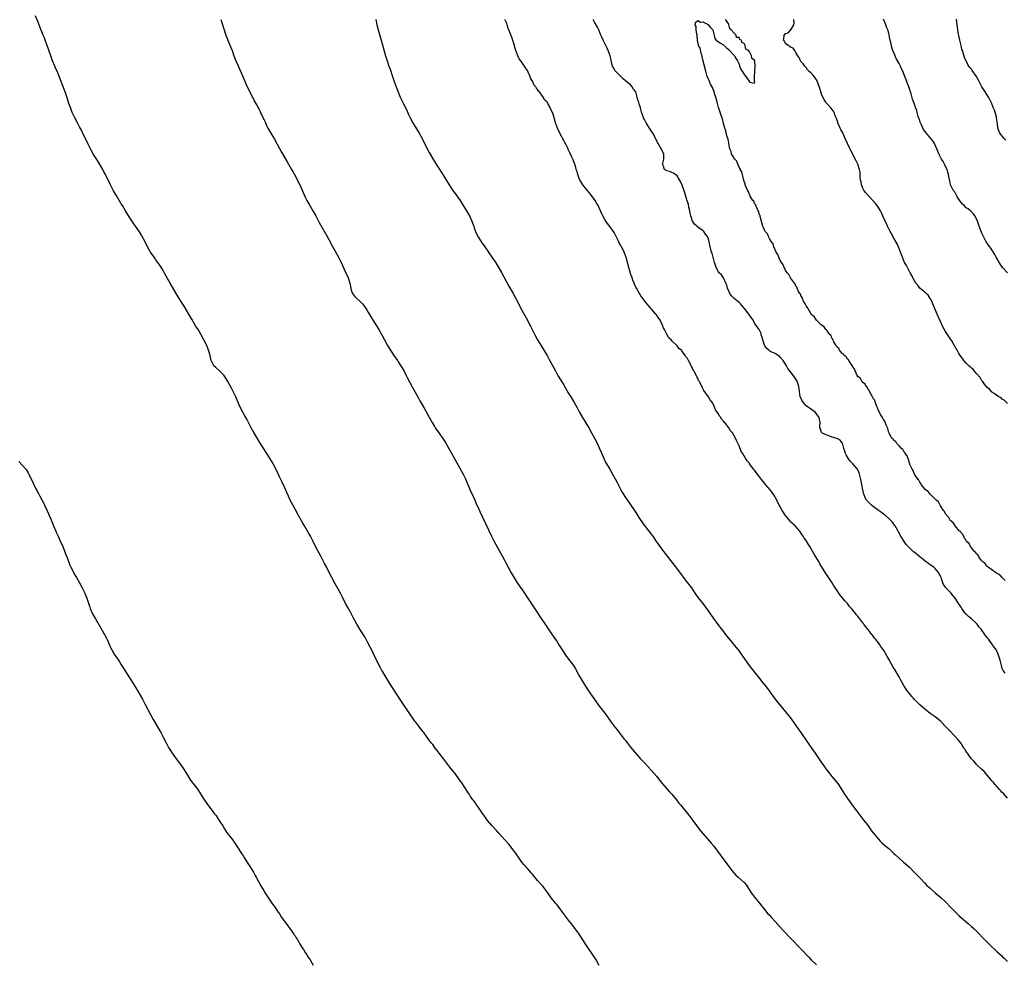
# Model space of a CAD drawing. Units: inches. Extents: x 2616000 to 2619000, y 1506000 to 1509000.
# Drawn here: x 2617422 to 2617804, y 1507306 to 1507671 of the extents above; entities that cross this region are included whole.
import ezdxf

# ---------------------------------------------------------------- set-up
doc = ezdxf.new("R2010")
doc.units = ezdxf.units.IN
doc.header["$MEASUREMENT"] = 0
doc.layers.add('LD26161506_10ft', color=103, linetype='Continuous')

msp = doc.modelspace()

# ---------------------------------------------------------------- linework, layer by layer
at = {"layer": 'LD26161506_10ft'}
for points, elevation in [([(2617646.85, 1507304.85), (2617645.6, 1507307), (2617644.59, 1507308.59), (2617642.17, 1507312.17), (2617639.03, 1507317), (2617638.17, 1507318.17), (2617637.59, 1507319), (2617637, 1507319.79), (2617636.47, 1507320.47), (2617636.07, 1507321), (2617635, 1507322.39), (2617633.05, 1507325), (2617631.3, 1507327.3), (2617630.39, 1507328.39), (2617629.87, 1507329), (2617628.29, 1507331), (2617626.92, 1507333), (2617625.38, 1507335), (2617625, 1507335.46), (2617624.26, 1507336.26), (2617623, 1507337.72), (2617621.92, 1507339), (2617621, 1507340.14), (2617620.61, 1507340.61), (2617619, 1507342.41), (2617617.76, 1507343.76), (2617616.87, 1507344.87), (2617614.42, 1507348.42), (2617614, 1507349), (2617613.57, 1507349.57), (2617611.79, 1507351.79), (2617609, 1507354.87), (2617608, 1507356), (2617607, 1507357.05), (2617605.24, 1507359), (2617603.59, 1507361), (2617603, 1507361.77), (2617602.13, 1507363), (2617601.69, 1507363.69), (2617601, 1507364.65), (2617599.22, 1507367.22), (2617599, 1507367.49), (2617598.37, 1507368.37), (2617597.89, 1507369), (2617597, 1507370.29), (2617596.54, 1507371), (2617595.96, 1507371.96), (2617593.57, 1507375.57), (2617592.75, 1507376.75), (2617591.08, 1507379.08), (2617590.2, 1507380.2), (2617589, 1507381.61), (2617587, 1507384.15), (2617584.87, 1507387), (2617584.08, 1507388.09), (2617583.36, 1507389), (2617582.34, 1507390.34), (2617581.81, 1507391), (2617581, 1507392.04), (2617580.29, 1507393), (2617578.85, 1507395), (2617578.06, 1507396.06), (2617577, 1507397.47), (2617575.81, 1507399), (2617575.46, 1507399.46), (2617571, 1507405.9), (2617570.26, 1507407), (2617566.4, 1507413), (2617563.89, 1507417), (2617563, 1507418.46), (2617562.69, 1507419), (2617562.09, 1507420.09), (2617561, 1507422.3), (2617559.71, 1507425), (2617559, 1507426.41), (2617557, 1507430.23), (2617556.58, 1507431), (2617555.99, 1507431.99), (2617555, 1507433.62), (2617554.12, 1507435), (2617552.93, 1507437), (2617551.53, 1507439.53), (2617550.44, 1507441.56), (2617549.42, 1507443.42), (2617548.59, 1507445), (2617547.41, 1507447.41), (2617546.58, 1507449), (2617544.54, 1507452.54), (2617543.26, 1507455), (2617542.29, 1507457), (2617541.19, 1507459.19), (2617540.46, 1507460.46), (2617539.08, 1507463), (2617536.99, 1507467), (2617536.01, 1507469), (2617535.01, 1507471.01), (2617534.28, 1507472.28), (2617532.64, 1507475), (2617532.05, 1507476.05), (2617531.49, 1507477), (2617530.36, 1507479), (2617529, 1507481.48), (2617527.16, 1507485), (2617526.48, 1507486.48), (2617525.87, 1507487.87), (2617525, 1507489.8), (2617523.97, 1507491.97), (2617523.46, 1507493), (2617523, 1507493.97), (2617522.06, 1507496.06), (2617521.61, 1507497), (2617521, 1507498.16), (2617520.54, 1507499), (2617519.97, 1507499.97), (2617518.09, 1507503), (2617515.55, 1507507), (2617514.58, 1507508.58), (2617513, 1507511.22), (2617512.01, 1507513), (2617510.95, 1507515), (2617510.32, 1507516.32), (2617509.92, 1507517), (2617509.61, 1507517.61), (2617508.81, 1507519), (2617507.77, 1507521), (2617507, 1507522.72), (2617506.34, 1507524.34), (2617506.04, 1507525), (2617505.06, 1507527), (2617504.37, 1507528.37), (2617503, 1507530.86), (2617502.2, 1507532.2), (2617501.66, 1507533), (2617501.37, 1507533.37), (2617499.79, 1507535), (2617498.3, 1507536.3), (2617497.6, 1507537), (2617497, 1507538.04), (2617496.54, 1507539), (2617496.09, 1507541), (2617495.7, 1507542.3), (2617495.52, 1507543), (2617495.38, 1507543.38), (2617494.79, 1507544.79), (2617493.7, 1507547), (2617492.63, 1507549), (2617491.43, 1507551), (2617490.49, 1507552.49), (2617489.03, 1507555.03), (2617487.91, 1507557), (2617487, 1507558.52), (2617486.04, 1507560.04), (2617485, 1507561.61), (2617483.68, 1507563.68), (2617482.93, 1507564.93), (2617480.6, 1507569), (2617478.61, 1507572.61), (2617477.88, 1507573.88), (2617477.12, 1507575.12), (2617476.34, 1507576.34), (2617475, 1507578.2), (2617474.39, 1507579), (2617473, 1507580.94), (2617471.9, 1507583), (2617470.92, 1507584.92), (2617469.82, 1507587), (2617469.53, 1507587.53), (2617468.79, 1507588.79), (2617467.24, 1507591), (2617466.31, 1507592.31), (2617465, 1507594.22), (2617463.32, 1507597), (2617462.13, 1507599), (2617461.72, 1507599.72), (2617459.73, 1507603), (2617459.46, 1507603.46), (2617458.7, 1507604.7), (2617458.53, 1507605), (2617457.49, 1507607), (2617455.58, 1507611), (2617455, 1507612.1), (2617454.5, 1507613), (2617453.2, 1507615.2), (2617452.43, 1507616.43), (2617451, 1507618.79), (2617450.2, 1507620.2), (2617449.78, 1507621), (2617448.77, 1507623), (2617448.19, 1507624.19), (2617447, 1507626.72), (2617446.24, 1507628.24), (2617445.56, 1507629.56), (2617444.76, 1507631), (2617443.68, 1507633), (2617442.74, 1507635), (2617441.97, 1507637), (2617441.44, 1507638.56), (2617440.74, 1507640.74), (2617439.97, 1507643), (2617439.71, 1507643.71), (2617436.81, 1507651), (2617436.28, 1507652.28), (2617435.96, 1507653), (2617435.09, 1507655.09), (2617434.57, 1507656.57), (2617433.57, 1507659.57), (2617433.05, 1507661), (2617432.28, 1507663), (2617431.91, 1507663.91), (2617431.5, 1507665), (2617430.17, 1507668.17), (2617429.6, 1507669.6), (2617428.51, 1507672.51)], 7790), ([(2617500.27, 1507671), (2617501.42, 1507667.42), (2617502.25, 1507665), (2617502.98, 1507663), (2617504.16, 1507660.16), (2617504.6, 1507659), (2617505.33, 1507657), (2617506.11, 1507655), (2617506.93, 1507653.07), (2617509, 1507648.36), (2617510.51, 1507645), (2617511.31, 1507643.31), (2617512.66, 1507640.66), (2617513, 1507640.06), (2617513.37, 1507639.37), (2617514.33, 1507637.67), (2617515, 1507636.41), (2617515.45, 1507635.45), (2617515.69, 1507635), (2617516.34, 1507633.66), (2617517, 1507632.24), (2617517.38, 1507631.38), (2617518.02, 1507630.02), (2617518.53, 1507629), (2617519.65, 1507627), (2617521, 1507624.76), (2617523, 1507621.14), (2617523.74, 1507619.74), (2617525.91, 1507615.91), (2617527, 1507614.16), (2617527.69, 1507613), (2617528.15, 1507612.15), (2617528.8, 1507611), (2617530.81, 1507607), (2617531.75, 1507605), (2617533, 1507602.26), (2617533.62, 1507601), (2617534.69, 1507599), (2617535.86, 1507597), (2617536.3, 1507596.3), (2617537.01, 1507595.01), (2617538.41, 1507592.41), (2617541.33, 1507587.33), (2617542.07, 1507585.93), (2617543.38, 1507583.38), (2617544.42, 1507581.58), (2617545.86, 1507579), (2617546.89, 1507577), (2617548.49, 1507573.51), (2617549.6, 1507571), (2617550.24, 1507569), (2617550.35, 1507568.35), (2617550.63, 1507567), (2617550.68, 1507566.68), (2617551, 1507565.68), (2617551.23, 1507565), (2617552, 1507564), (2617555.1, 1507561), (2617555.95, 1507559.95), (2617556.6, 1507559), (2617557, 1507558.37), (2617557.52, 1507557.52), (2617559, 1507554.95), (2617561.47, 1507551), (2617562.58, 1507549), (2617563.63, 1507547), (2617564.86, 1507544.86), (2617567.3, 1507541), (2617568.64, 1507539), (2617569, 1507538.48), (2617570.39, 1507536.39), (2617571.12, 1507535.12), (2617572.19, 1507533), (2617572.45, 1507532.45), (2617574.52, 1507528.52), (2617576.55, 1507525), (2617577.42, 1507523.42), (2617578.85, 1507520.85), (2617581, 1507517.1), (2617582.14, 1507515), (2617583, 1507513.53), (2617583.32, 1507513), (2617584.68, 1507511), (2617586.49, 1507508.49), (2617587, 1507507.73), (2617587.46, 1507507), (2617588.62, 1507505), (2617590.85, 1507500.85), (2617594.13, 1507495), (2617595, 1507493.26), (2617595.7, 1507491.7), (2617596.89, 1507488.89), (2617598.12, 1507486.12), (2617598.64, 1507485), (2617599.33, 1507483.33), (2617599.9, 1507482.1), (2617600.55, 1507480.55), (2617601.58, 1507478.42), (2617605.06, 1507471.06), (2617605.73, 1507469.73), (2617606.1, 1507469), (2617609.98, 1507462.02), (2617610.69, 1507460.69), (2617611.63, 1507459), (2617612.8, 1507456.8), (2617613.51, 1507455.51), (2617614.25, 1507454.25), (2617615.06, 1507453), (2617617, 1507450.28), (2617617.88, 1507449), (2617619.12, 1507447.12), (2617623, 1507441.35), (2617623.9, 1507439.9), (2617626.28, 1507436.28), (2617627.62, 1507434.38), (2617629.56, 1507431.56), (2617630.37, 1507430.37), (2617631.26, 1507429), (2617633, 1507426.23), (2617633.82, 1507425), (2617634.3, 1507424.3), (2617635, 1507423.35), (2617636.89, 1507420.89), (2617637.67, 1507419.67), (2617639.12, 1507417), (2617640.28, 1507415), (2617641.52, 1507413), (2617643, 1507410.7), (2617645, 1507407.81), (2617647, 1507405.1), (2617649, 1507402.49), (2617651.46, 1507399), (2617652.99, 1507396.99), (2617653.87, 1507395.87), (2617654.6, 1507395), (2617655, 1507394.49), (2617656.49, 1507392.49), (2617657, 1507391.86), (2617657.37, 1507391.37), (2617659, 1507389.39), (2617662.88, 1507384.88), (2617663.82, 1507383.82), (2617664.6, 1507383), (2617667, 1507380.37), (2617669, 1507378.06), (2617670.37, 1507376.37), (2617671.29, 1507375.29), (2617674.07, 1507372.07), (2617675, 1507371.08), (2617676.72, 1507369), (2617677.72, 1507367.72), (2617678.33, 1507367), (2617681.52, 1507363), (2617683.05, 1507361), (2617684.51, 1507359), (2617685.6, 1507357.6), (2617686.1, 1507357), (2617689.59, 1507353), (2617690.23, 1507352.23), (2617691.22, 1507351), (2617693.71, 1507347.71), (2617697.08, 1507343.08), (2617698.7, 1507341), (2617699, 1507340.67), (2617699.82, 1507339.82), (2617700.68, 1507339), (2617702.95, 1507336.95), (2617703.89, 1507335.89), (2617705.73, 1507333), (2617706.24, 1507332.24), (2617707, 1507331.23), (2617708.93, 1507328.93), (2617709.83, 1507327.83), (2617710.45, 1507327), (2617711, 1507326.3), (2617712.08, 1507325), (2617712.52, 1507324.52), (2617713.49, 1507323.49), (2617715, 1507321.84), (2617717, 1507319.61), (2617718.26, 1507318.26), (2617721.33, 1507315), (2617725, 1507311.2), (2617728.01, 1507308.01), (2617729.01, 1507307.01), (2617731, 1507305.04)], 7800), ([(2617560.32, 1507671), (2617560.76, 1507669), (2617561.25, 1507667), (2617562.35, 1507663), (2617564.08, 1507657), (2617564.69, 1507655), (2617565.38, 1507653), (2617565.82, 1507651.82), (2617566.8, 1507649), (2617567.45, 1507647), (2617568.13, 1507645), (2617568.91, 1507643), (2617569.8, 1507641), (2617571, 1507638.44), (2617572.15, 1507636.15), (2617573, 1507634.32), (2617573.65, 1507633), (2617574.68, 1507631), (2617575, 1507630.41), (2617577.04, 1507627.04), (2617578.2, 1507625), (2617578.48, 1507624.48), (2617580.22, 1507621), (2617581, 1507619.53), (2617582.69, 1507616.69), (2617583.47, 1507615.47), (2617585.76, 1507611.76), (2617587, 1507609.71), (2617588.66, 1507607), (2617589.99, 1507605), (2617591, 1507603.63), (2617592.93, 1507600.93), (2617593.73, 1507599.73), (2617594.19, 1507599), (2617595.43, 1507597), (2617596.58, 1507595), (2617597.51, 1507593), (2617597.89, 1507591.89), (2617598.22, 1507591), (2617598.41, 1507590.41), (2617598.93, 1507589), (2617599.82, 1507587), (2617601, 1507585.24), (2617601.14, 1507585), (2617602.57, 1507583), (2617603.93, 1507581), (2617604.34, 1507580.34), (2617606.79, 1507576.79), (2617607.58, 1507575.58), (2617609, 1507573.13), (2617611.84, 1507567.84), (2617613.47, 1507565), (2617614.59, 1507563), (2617617, 1507558.33), (2617619, 1507554.64), (2617619.86, 1507553), (2617620.27, 1507552.27), (2617621.94, 1507549), (2617623, 1507546.99), (2617624.2, 1507545), (2617625.27, 1507543.27), (2617626.75, 1507540.75), (2617627.47, 1507539.47), (2617629.87, 1507535), (2617631, 1507533), (2617631.77, 1507531.77), (2617633, 1507529.73), (2617635, 1507526.32), (2617635.82, 1507525), (2617637.01, 1507523), (2617638.13, 1507521), (2617638.42, 1507520.42), (2617639.13, 1507519.13), (2617640.34, 1507517), (2617642.76, 1507513), (2617643.91, 1507511), (2617645.01, 1507509), (2617646.01, 1507507), (2617646.93, 1507505), (2617647.55, 1507503.55), (2617648.78, 1507500.78), (2617649.44, 1507499.44), (2617650.91, 1507496.91), (2617652.03, 1507495), (2617653, 1507493.24), (2617653.76, 1507491.76), (2617654.13, 1507491), (2617655.17, 1507489), (2617655.84, 1507487.84), (2617657, 1507486.02), (2617659.03, 1507483), (2617661, 1507480.17), (2617662.25, 1507478.25), (2617663.86, 1507475.86), (2617666.11, 1507473), (2617667, 1507471.8), (2617667.56, 1507471), (2617668.94, 1507468.94), (2617669.76, 1507467.76), (2617671, 1507466.09), (2617675.86, 1507459.86), (2617681.11, 1507453), (2617682.56, 1507451), (2617683.94, 1507449), (2617685.21, 1507447.21), (2617686.95, 1507444.95), (2617689, 1507442.18), (2617691.12, 1507439.12), (2617692.8, 1507436.8), (2617694.17, 1507435), (2617696.29, 1507432.29), (2617701, 1507426.45), (2617702.13, 1507425), (2617702.5, 1507424.5), (2617704.89, 1507421), (2617705.8, 1507419.8), (2617709, 1507415.89), (2617710.24, 1507414.24), (2617711, 1507413.29), (2617711.99, 1507411.99), (2617713, 1507410.72), (2617715.44, 1507407.44), (2617717.21, 1507405.21), (2617719, 1507403.05), (2617720.78, 1507400.78), (2617722.07, 1507399), (2617724.11, 1507396.11), (2617724.92, 1507395), (2617727.4, 1507391.4), (2617729.91, 1507387.91), (2617730.56, 1507387), (2617733.14, 1507383.14), (2617733.97, 1507381.97), (2617734.69, 1507381), (2617735.66, 1507379.66), (2617736.16, 1507379), (2617737, 1507377.94), (2617739.24, 1507375.24), (2617740.84, 1507372.84), (2617741.59, 1507371.59), (2617741.96, 1507371), (2617743, 1507369.48), (2617745, 1507366.81), (2617746.62, 1507364.62), (2617749.39, 1507361), (2617750.07, 1507360.07), (2617751, 1507358.86), (2617752.36, 1507357), (2617753.49, 1507355.49), (2617755, 1507353.68), (2617755.68, 1507353), (2617756.36, 1507352.36), (2617757.42, 1507351.42), (2617759, 1507350.07), (2617761, 1507348.23), (2617761.62, 1507347.62), (2617763, 1507346.34), (2617764.77, 1507344.77), (2617767, 1507342.83), (2617769, 1507340.84), (2617769.88, 1507339.88), (2617771, 1507338.73), (2617772.81, 1507336.81), (2617773.81, 1507335.81), (2617775, 1507334.69), (2617776.96, 1507332.96), (2617779.15, 1507331.15), (2617781, 1507329.43), (2617783.14, 1507327.14), (2617785, 1507325.28), (2617786.18, 1507324.18), (2617789.85, 1507321), (2617791, 1507319.97), (2617792.04, 1507319), (2617793, 1507318.07), (2617796, 1507315), (2617799, 1507312.02), (2617800.05, 1507311), (2617801, 1507310.12), (2617802.65, 1507308.65), (2617803, 1507308.31), (2617803.69, 1507307.69), (2617805, 1507306.41)], 7810), ([(2617805, 1507369.61), (2617803.41, 1507371.41), (2617803, 1507371.81), (2617802.46, 1507372.46), (2617801.91, 1507373), (2617801, 1507373.98), (2617800.08, 1507375), (2617799.61, 1507375.61), (2617799, 1507376.28), (2617798.68, 1507376.68), (2617798.39, 1507377), (2617795.97, 1507379.97), (2617795, 1507380.82), (2617793, 1507382.68), (2617792.69, 1507383), (2617791.91, 1507383.91), (2617791, 1507384.84), (2617790.55, 1507385.45), (2617789.47, 1507387), (2617789.3, 1507387.3), (2617789, 1507387.71), (2617788.51, 1507388.51), (2617788.15, 1507389), (2617787, 1507390.7), (2617786.04, 1507392.04), (2617785, 1507393.21), (2617782.17, 1507396.17), (2617781, 1507397.34), (2617779.47, 1507399), (2617779.23, 1507399.23), (2617778.18, 1507400.18), (2617777, 1507401.07), (2617775, 1507402.43), (2617774.26, 1507403), (2617773, 1507404), (2617771, 1507405.78), (2617769.75, 1507407), (2617769, 1507407.77), (2617768.41, 1507408.41), (2617767.89, 1507409), (2617767, 1507410.07), (2617766.28, 1507411), (2617765.74, 1507411.74), (2617764.94, 1507413), (2617763.8, 1507415), (2617763, 1507416.56), (2617762.75, 1507417), (2617761.35, 1507419.35), (2617761, 1507419.97), (2617760.6, 1507420.6), (2617759.59, 1507422.41), (2617759.24, 1507423), (2617758.39, 1507424.39), (2617758.1, 1507425), (2617756.91, 1507427), (2617756.11, 1507428.11), (2617755.53, 1507429), (2617755, 1507429.73), (2617753.97, 1507431), (2617753.53, 1507431.53), (2617753, 1507432.3), (2617752.67, 1507432.67), (2617752.44, 1507433), (2617750.93, 1507435), (2617750.01, 1507436.01), (2617749.39, 1507437), (2617749.21, 1507437.21), (2617749, 1507437.51), (2617747.83, 1507439), (2617747.45, 1507439.45), (2617747, 1507440.04), (2617746.54, 1507440.54), (2617746.22, 1507441), (2617744.59, 1507443), (2617743.85, 1507443.85), (2617743, 1507444.93), (2617742.03, 1507446.03), (2617741, 1507447.28), (2617740.21, 1507448.21), (2617739.64, 1507449), (2617739, 1507449.93), (2617737.78, 1507451.78), (2617737.05, 1507453), (2617735, 1507456.07), (2617734.62, 1507456.62), (2617732.35, 1507460.35), (2617731.99, 1507461), (2617730.8, 1507463), (2617730.1, 1507464.1), (2617729.62, 1507465), (2617729, 1507466.06), (2617728.42, 1507467), (2617727.86, 1507467.86), (2617727, 1507469.29), (2617726.29, 1507470.29), (2617725.87, 1507471), (2617725.51, 1507471.51), (2617725, 1507472.31), (2617724.7, 1507472.7), (2617724.52, 1507473), (2617722.76, 1507475), (2617721.82, 1507475.82), (2617721, 1507476.63), (2617720.8, 1507476.8), (2617719.01, 1507479), (2617718.19, 1507480.19), (2617717.73, 1507481), (2617717, 1507482.42), (2617716.05, 1507484.05), (2617715.63, 1507485), (2617714.53, 1507487), (2617713.87, 1507487.87), (2617713.06, 1507489), (2617711.32, 1507491), (2617711, 1507491.41), (2617710.27, 1507492.27), (2617709.76, 1507493), (2617709, 1507494.06), (2617707.63, 1507495.63), (2617707, 1507496.59), (2617706.78, 1507496.78), (2617706.61, 1507497), (2617705.64, 1507498.36), (2617705.08, 1507499.08), (2617705, 1507499.23), (2617704.15, 1507500.15), (2617703.69, 1507501), (2617703, 1507502.16), (2617702.64, 1507502.64), (2617702.45, 1507503), (2617701.86, 1507503.86), (2617701, 1507506.04), (2617700.6, 1507507), (2617700.05, 1507508.05), (2617699.67, 1507509), (2617699, 1507510.17), (2617698.45, 1507511), (2617697.75, 1507511.75), (2617697, 1507513.02), (2617695.45, 1507515), (2617695.22, 1507515.22), (2617695, 1507515.56), (2617694.27, 1507516.27), (2617693.93, 1507517), (2617693.46, 1507517.46), (2617693, 1507518.36), (2617692.6, 1507519), (2617691.95, 1507519.95), (2617691.53, 1507521), (2617691, 1507522.25), (2617690.53, 1507523), (2617689.87, 1507523.87), (2617689.14, 1507525), (2617687.36, 1507527.36), (2617687, 1507528.19), (2617686.68, 1507528.68), (2617686.16, 1507529.84), (2617685.55, 1507531), (2617685.34, 1507531.34), (2617685, 1507532.17), (2617684.67, 1507532.67), (2617684.13, 1507533.87), (2617683.5, 1507535), (2617683.3, 1507535.3), (2617683, 1507536.13), (2617682.65, 1507536.65), (2617682.52, 1507537), (2617682.07, 1507537.93), (2617681.45, 1507539), (2617681.26, 1507539.26), (2617681, 1507539.84), (2617680.46, 1507540.46), (2617680.16, 1507541), (2617679, 1507542.63), (2617678.81, 1507542.81), (2617678.68, 1507543), (2617677.74, 1507543.74), (2617677, 1507544.75), (2617676.87, 1507544.87), (2617676.76, 1507545), (2617675, 1507546.67), (2617674.68, 1507547), (2617673.81, 1507547.81), (2617673.13, 1507549), (2617673, 1507549.29), (2617672.09, 1507551), (2617671.7, 1507551.7), (2617671.28, 1507553), (2617671, 1507553.6), (2617670.15, 1507555), (2617669.65, 1507555.65), (2617669, 1507556.7), (2617668.76, 1507557), (2617665, 1507561.34), (2617663.72, 1507563), (2617663, 1507564.01), (2617662.65, 1507564.65), (2617662.41, 1507565), (2617661.92, 1507565.92), (2617661.24, 1507567), (2617661, 1507567.46), (2617660.57, 1507568.57), (2617660.34, 1507569), (2617659.86, 1507570.14), (2617659.57, 1507571), (2617659.45, 1507571.45), (2617659, 1507572.59), (2617658.91, 1507572.91), (2617658.79, 1507573.21), (2617658.28, 1507575), (2617657.75, 1507577), (2617657.37, 1507578.63), (2617657.25, 1507579), (2617657.17, 1507579.17), (2617657, 1507579.73), (2617656.5, 1507581), (2617656.06, 1507581.94), (2617655.49, 1507583), (2617655.28, 1507583.28), (2617655, 1507583.98), (2617654.62, 1507584.62), (2617654.46, 1507585), (2617653.93, 1507586.07), (2617653.27, 1507587.27), (2617653, 1507587.87), (2617652.58, 1507588.58), (2617651, 1507590.89), (2617650.07, 1507592.07), (2617649.38, 1507593), (2617649, 1507593.59), (2617648.26, 1507595), (2617647.81, 1507595.81), (2617647.33, 1507597), (2617646.42, 1507599), (2617645.88, 1507599.88), (2617645.27, 1507601), (2617645, 1507601.4), (2617643.79, 1507603), (2617643.41, 1507603.41), (2617642.13, 1507605), (2617641, 1507606.36), (2617640.55, 1507607), (2617639.34, 1507609), (2617639, 1507609.86), (2617638.58, 1507611), (2617638.26, 1507612.26), (2617637.98, 1507613), (2617637.78, 1507613.78), (2617637.34, 1507615), (2617637.26, 1507615.26), (2617636.71, 1507616.71), (2617636.28, 1507617.72), (2617635.7, 1507619), (2617635.45, 1507619.45), (2617635, 1507620.5), (2617634.53, 1507621.47), (2617633.74, 1507623), (2617633.47, 1507623.47), (2617633, 1507624.45), (2617632.8, 1507624.8), (2617632.38, 1507625.62), (2617631.61, 1507627), (2617631.41, 1507627.41), (2617631, 1507628.31), (2617630.64, 1507629), (2617629.87, 1507631), (2617629, 1507634.38), (2617628.79, 1507635), (2617628.16, 1507636.16), (2617627.83, 1507637), (2617627, 1507638.5), (2617626.62, 1507639), (2617625.79, 1507639.79), (2617625.16, 1507641), (2617623.7, 1507643), (2617623.34, 1507643.34), (2617623, 1507643.95), (2617622.52, 1507644.52), (2617622.3, 1507645), (2617621.69, 1507645.69), (2617621, 1507647.15), (2617620.29, 1507648.29), (2617620.05, 1507649), (2617619.37, 1507650.63), (2617619, 1507651.36), (2617618.33, 1507652.33), (2617617.96, 1507653), (2617616.5, 1507655), (2617615.89, 1507655.89), (2617615.31, 1507657), (2617614.52, 1507659), (2617614.17, 1507660.17), (2617613.97, 1507661), (2617613.73, 1507661.73), (2617613.42, 1507663), (2617613.29, 1507663.29), (2617613, 1507664.25), (2617612.76, 1507664.76), (2617612.53, 1507665.47), (2617611.86, 1507667), (2617611.57, 1507667.57), (2617611.17, 1507669), (2617611, 1507669.47), (2617610.51, 1507670.51), (2617610.39, 1507671)], 7820), ([(2617804.07, 1507417.93), (2617803.37, 1507419), (2617803.24, 1507419.24), (2617803, 1507419.82), (2617802.66, 1507421), (2617802.18, 1507423), (2617801.57, 1507425), (2617801, 1507426.19), (2617800.56, 1507427), (2617799.92, 1507427.92), (2617799.22, 1507429), (2617799, 1507429.3), (2617798.25, 1507430.25), (2617797.74, 1507431), (2617797.41, 1507431.41), (2617797, 1507431.98), (2617796.53, 1507432.53), (2617796.25, 1507433), (2617794.8, 1507435), (2617793.95, 1507435.95), (2617793.2, 1507437), (2617793, 1507437.21), (2617791.04, 1507439), (2617789.88, 1507439.88), (2617789, 1507440.81), (2617788.89, 1507440.89), (2617787.34, 1507443), (2617787, 1507443.57), (2617786.43, 1507444.43), (2617786.08, 1507445), (2617785, 1507446.67), (2617784.75, 1507447), (2617783.95, 1507447.95), (2617783, 1507449.04), (2617781.16, 1507451), (2617781.09, 1507451.09), (2617781, 1507451.26), (2617780.27, 1507452.27), (2617779.96, 1507453), (2617779.44, 1507454.56), (2617779.25, 1507455), (2617779.16, 1507455.16), (2617779, 1507455.57), (2617778.28, 1507457), (2617777, 1507458.46), (2617776.41, 1507459), (2617775, 1507459.98), (2617774.41, 1507460.41), (2617773.68, 1507461), (2617773, 1507461.53), (2617771.09, 1507463.09), (2617768.8, 1507464.8), (2617768.62, 1507465), (2617767, 1507466.45), (2617766.55, 1507467), (2617765.79, 1507467.79), (2617765.02, 1507469), (2617763.64, 1507471), (2617763.41, 1507471.41), (2617763, 1507472.26), (2617762.72, 1507472.72), (2617762.6, 1507473), (2617761.47, 1507475), (2617761.29, 1507475.29), (2617760.4, 1507476.4), (2617759.89, 1507477), (2617759, 1507477.89), (2617757.75, 1507479), (2617757, 1507479.58), (2617756.16, 1507480.16), (2617755.06, 1507481), (2617753, 1507482.46), (2617752.32, 1507483), (2617751.62, 1507483.62), (2617751, 1507484.32), (2617750.66, 1507484.66), (2617750.42, 1507485), (2617749.9, 1507485.9), (2617749.42, 1507487), (2617749.33, 1507487.33), (2617748.96, 1507489), (2617748.62, 1507491), (2617748.24, 1507493), (2617747.72, 1507495), (2617747.53, 1507495.53), (2617747, 1507496.74), (2617746.85, 1507497), (2617745.15, 1507499), (2617744.09, 1507500.09), (2617743.36, 1507501), (2617742.48, 1507502.48), (2617742.2, 1507503), (2617741.98, 1507503.98), (2617741.6, 1507505), (2617741.05, 1507507), (2617741, 1507507.11), (2617740.2, 1507508.2), (2617739, 1507508.79), (2617738.88, 1507508.88), (2617738.37, 1507509), (2617736.43, 1507509.57), (2617735, 1507510.07), (2617734.38, 1507510.38), (2617733.07, 1507511), (2617733, 1507511.12), (2617732.52, 1507512.52), (2617732.32, 1507513), (2617732.34, 1507513.66), (2617732.44, 1507515), (2617732.17, 1507516.17), (2617732.01, 1507517), (2617731, 1507518.38), (2617730.5, 1507519), (2617729.65, 1507519.65), (2617727, 1507521.51), (2617725.69, 1507523), (2617725.41, 1507523.41), (2617724.78, 1507524.78), (2617724.72, 1507525), (2617724.37, 1507527), (2617724.26, 1507528.26), (2617724.17, 1507529), (2617723.55, 1507531), (2617723, 1507531.86), (2617722.53, 1507532.53), (2617722.25, 1507533), (2617721, 1507534.64), (2617719.97, 1507535.97), (2617719.35, 1507537), (2617719, 1507537.64), (2617718.09, 1507539), (2617717, 1507540.37), (2617716.66, 1507540.66), (2617716.19, 1507541), (2617715, 1507541.69), (2617713.71, 1507542.29), (2617713, 1507542.6), (2617712.54, 1507543), (2617711.73, 1507543.73), (2617711, 1507544.77), (2617710.92, 1507544.92), (2617710.17, 1507547), (2617709.99, 1507547.99), (2617709.62, 1507549), (2617709.52, 1507549.52), (2617708.75, 1507551), (2617708.08, 1507552.08), (2617707.39, 1507553), (2617707, 1507553.56), (2617706.17, 1507555), (2617705.68, 1507555.68), (2617704.8, 1507557), (2617703.15, 1507559.15), (2617702.24, 1507560.24), (2617701.56, 1507561), (2617701, 1507561.5), (2617699.14, 1507563), (2617699, 1507563.13), (2617698.08, 1507564.08), (2617697.4, 1507565), (2617697, 1507565.86), (2617696.54, 1507567), (2617696.26, 1507568.26), (2617695.95, 1507569), (2617695, 1507570.98), (2617694.17, 1507572.17), (2617693.28, 1507573), (2617693, 1507573.41), (2617692.13, 1507575), (2617691.88, 1507575.88), (2617691.5, 1507577), (2617690.54, 1507580.54), (2617690.38, 1507581), (2617689.7, 1507583.7), (2617689.43, 1507585), (2617689, 1507586.41), (2617688.74, 1507587), (2617687.97, 1507587.97), (2617687.32, 1507589), (2617687, 1507589.32), (2617685.95, 1507589.95), (2617685, 1507590.68), (2617684.66, 1507591), (2617683.77, 1507591.77), (2617682.97, 1507592.97), (2617682.34, 1507595), (2617682.13, 1507596.13), (2617681.93, 1507597), (2617681.54, 1507598.46), (2617681.37, 1507599.37), (2617680.74, 1507601.26), (2617680.24, 1507603), (2617679.97, 1507603.97), (2617678.92, 1507606.92), (2617678.35, 1507608.35), (2617678, 1507609), (2617677, 1507610.51), (2617675.62, 1507611.62), (2617675, 1507611.84), (2617674.16, 1507612.16), (2617673, 1507612.45), (2617672.18, 1507613), (2617671.7, 1507614.3), (2617671.38, 1507615), (2617671.45, 1507615.45), (2617671.87, 1507617), (2617671.91, 1507618.09), (2617671.88, 1507619), (2617670.88, 1507621), (2617669.62, 1507623), (2617669.43, 1507623.43), (2617669, 1507624.29), (2617667.63, 1507627), (2617667.4, 1507627.4), (2617666.6, 1507628.6), (2617666.36, 1507629), (2617665.08, 1507631), (2617664.36, 1507632.36), (2617664.01, 1507633), (2617663.49, 1507634.51), (2617663.22, 1507635.22), (2617663, 1507636.2), (2617662.81, 1507636.81), (2617662.78, 1507637), (2617662.29, 1507638.29), (2617662.17, 1507639), (2617661.84, 1507639.84), (2617661.59, 1507641), (2617661, 1507642.99), (2617660.15, 1507644.15), (2617659.61, 1507645), (2617659, 1507645.78), (2617657.15, 1507647.15), (2617656.13, 1507648.12), (2617655.25, 1507649), (2617655, 1507649.2), (2617653.12, 1507651), (2617653, 1507651.15), (2617652.33, 1507652.33), (2617651.98, 1507653), (2617651.65, 1507654.35), (2617651.44, 1507655.44), (2617651.04, 1507657), (2617650.33, 1507659), (2617649.94, 1507659.94), (2617649.39, 1507661), (2617649, 1507661.72), (2617648.34, 1507663), (2617647.95, 1507663.95), (2617647.42, 1507665), (2617646.65, 1507667), (2617646.15, 1507668.15), (2617645.42, 1507669.42), (2617645, 1507670.08), (2617644.55, 1507671)], 7830), ([(2617804.08, 1507453.92), (2617803, 1507454.96), (2617802.94, 1507455), (2617802, 1507456), (2617801, 1507456.54), (2617800.76, 1507456.76), (2617800.31, 1507457), (2617799, 1507457.98), (2617797.54, 1507459), (2617797.3, 1507459.3), (2617797, 1507459.47), (2617796.38, 1507460.38), (2617795.52, 1507461), (2617795, 1507461.59), (2617793.94, 1507463), (2617793.64, 1507463.64), (2617793, 1507464.07), (2617792.68, 1507464.68), (2617792.31, 1507465), (2617791, 1507466.52), (2617790.66, 1507467), (2617790.16, 1507468.16), (2617789.18, 1507469), (2617789.14, 1507469.14), (2617789, 1507469.26), (2617787.98, 1507471), (2617787.72, 1507471.72), (2617787, 1507472.29), (2617786.77, 1507472.77), (2617786.47, 1507473), (2617784.69, 1507475), (2617784.11, 1507476.11), (2617783, 1507476.92), (2617782.94, 1507477), (2617782.3, 1507478.3), (2617781.49, 1507479), (2617781.35, 1507479.35), (2617781, 1507479.67), (2617780.58, 1507480.58), (2617780.19, 1507481), (2617779, 1507482.77), (2617778.86, 1507483), (2617778.28, 1507484.28), (2617777.32, 1507485), (2617777, 1507485.33), (2617775.25, 1507487), (2617775.16, 1507487.16), (2617775, 1507487.25), (2617774.32, 1507488.32), (2617773.21, 1507489), (2617771.62, 1507491), (2617771.45, 1507491.45), (2617771, 1507491.89), (2617770.66, 1507492.66), (2617770.35, 1507493), (2617769, 1507495), (2617768.43, 1507496.43), (2617768.07, 1507497), (2617767.22, 1507498.78), (2617767.11, 1507499.11), (2617767, 1507499.29), (2617766.65, 1507500.65), (2617766.48, 1507501), (2617766.14, 1507502.14), (2617765.41, 1507503), (2617765.31, 1507503.31), (2617765, 1507503.54), (2617764.52, 1507504.52), (2617763.94, 1507505), (2617763, 1507506), (2617762.03, 1507507), (2617761.69, 1507507.69), (2617761, 1507508.12), (2617760.67, 1507508.67), (2617760.25, 1507509), (2617759.13, 1507510.87), (2617759, 1507511.2), (2617758.69, 1507512.69), (2617758.48, 1507513), (2617757.99, 1507514.01), (2617757.52, 1507515.52), (2617757, 1507516.16), (2617756.77, 1507516.77), (2617756.59, 1507517), (2617755.87, 1507518.13), (2617755.41, 1507519), (2617755.3, 1507519.3), (2617755, 1507519.72), (2617754.71, 1507520.71), (2617754.53, 1507521), (2617754.11, 1507521.89), (2617753.78, 1507523), (2617753.62, 1507523.62), (2617753, 1507524.37), (2617752.85, 1507524.85), (2617752.74, 1507525), (2617752.19, 1507525.81), (2617751.58, 1507527), (2617751.42, 1507527.42), (2617751, 1507527.76), (2617750.66, 1507528.66), (2617750.27, 1507529), (2617749.9, 1507529.9), (2617749, 1507530.47), (2617748.59, 1507531), (2617748.09, 1507532.09), (2617747, 1507532.89), (2617746.82, 1507533.18), (2617746.01, 1507535), (2617745.78, 1507535.78), (2617745, 1507536.7), (2617744.92, 1507536.92), (2617744.39, 1507537.61), (2617743.5, 1507539), (2617743.35, 1507539.35), (2617743, 1507539.55), (2617742.47, 1507540.47), (2617741.73, 1507541), (2617741.48, 1507541.48), (2617741, 1507541.75), (2617739.91, 1507543), (2617739.64, 1507543.64), (2617739, 1507544.16), (2617738.74, 1507544.74), (2617738.48, 1507545), (2617737.7, 1507546.3), (2617737.4, 1507547), (2617737.31, 1507547.31), (2617737, 1507547.66), (2617736.66, 1507548.66), (2617736.31, 1507549), (2617735, 1507550.62), (2617734.86, 1507550.86), (2617734.66, 1507551), (2617734.03, 1507552.03), (2617733, 1507552.7), (2617732.87, 1507552.87), (2617732.65, 1507553), (2617731, 1507554.71), (2617730.7, 1507555), (2617730.07, 1507556.07), (2617729, 1507556.89), (2617728.97, 1507556.97), (2617728.82, 1507557.18), (2617727.82, 1507559), (2617727.57, 1507559.57), (2617727, 1507560.14), (2617726.78, 1507560.78), (2617726.59, 1507561), (2617725.96, 1507562.04), (2617725.57, 1507563), (2617725.49, 1507563.49), (2617725, 1507564.16), (2617724.81, 1507564.81), (2617724.61, 1507565), (2617723.95, 1507566.05), (2617723.51, 1507567), (2617723.37, 1507567.37), (2617723, 1507567.85), (2617722.71, 1507568.71), (2617722.44, 1507569), (2617721, 1507571.02), (2617720.32, 1507572.32), (2617719.61, 1507573), (2617719, 1507573.91), (2617718.7, 1507574.7), (2617718.44, 1507575), (2617718.11, 1507576.11), (2617717.44, 1507577), (2617717, 1507577.76), (2617716.42, 1507579), (2617716.02, 1507580.02), (2617715.45, 1507581), (2617715, 1507581.84), (2617714.52, 1507583), (2617714.17, 1507584.17), (2617713.56, 1507585), (2617713, 1507586.01), (2617712.48, 1507587), (2617712.04, 1507588.04), (2617711.13, 1507589), (2617711, 1507589.22), (2617710.5, 1507590.5), (2617710.2, 1507591), (2617709.99, 1507591.99), (2617709.21, 1507594.79), (2617709.15, 1507595.15), (2617709, 1507595.43), (2617708.64, 1507596.64), (2617708.48, 1507597), (2617707.84, 1507598.16), (2617707.51, 1507599), (2617707.39, 1507599.4), (2617707, 1507599.82), (2617706.68, 1507600.68), (2617706.39, 1507601), (2617705.34, 1507602.66), (2617705.19, 1507603), (2617705.15, 1507603.15), (2617705, 1507603.32), (2617704.6, 1507604.6), (2617704.27, 1507605), (2617703.64, 1507606.36), (2617703.44, 1507607), (2617703.4, 1507607.4), (2617703, 1507608.4), (2617702.91, 1507608.92), (2617702.76, 1507609.24), (2617702.08, 1507612.08), (2617701.49, 1507613), (2617701.39, 1507613.39), (2617701, 1507613.93), (2617700.58, 1507615), (2617700.21, 1507616.21), (2617699.38, 1507617), (2617698.14, 1507619), (2617697.91, 1507619.91), (2617697.48, 1507621), (2617697.05, 1507623.05), (2617697, 1507623.2), (2617696.75, 1507624.75), (2617696.39, 1507625.61), (2617696.06, 1507627), (2617695.91, 1507627.91), (2617695.46, 1507629), (2617695, 1507630.77), (2617694.58, 1507632.58), (2617694.12, 1507633.88), (2617693.62, 1507635.62), (2617693.11, 1507637), (2617692.55, 1507639), (2617692.27, 1507640.27), (2617692.01, 1507641), (2617691.55, 1507642.45), (2617691.33, 1507643.33), (2617691, 1507643.97), (2617690.7, 1507644.7), (2617690, 1507646), (2617689.54, 1507647), (2617689.41, 1507647.41), (2617689, 1507648.23), (2617688.8, 1507648.8), (2617688.68, 1507649), (2617688.53, 1507649.47), (2617688.1, 1507651), (2617687.1, 1507654.9), (2617687.08, 1507655.08), (2617687, 1507655.38), (2617686.78, 1507656.78), (2617686.71, 1507657), (2617686.53, 1507657.47), (2617685.93, 1507659.93), (2617685.35, 1507661), (2617685.31, 1507661.31), (2617685, 1507662.41), (2617684.9, 1507663), (2617684.79, 1507664.79), (2617684.74, 1507665), (2617684.61, 1507665.39), (2617684.4, 1507667), (2617684.4, 1507668.4), (2617684.07, 1507669), (2617684.13, 1507669.87), (2617685, 1507670.69), (2617686.08, 1507670.08), (2617687, 1507670.18), (2617688.77, 1507669.23), (2617689, 1507669.09), (2617689.1, 1507669), (2617689.95, 1507667.95), (2617690.83, 1507667), (2617691, 1507666.5), (2617691.69, 1507663.69), (2617692.21, 1507663), (2617693, 1507662.38), (2617693.84, 1507661.84), (2617695, 1507661.27), (2617696.14, 1507660.14), (2617697, 1507659.41), (2617697.15, 1507659.16), (2617697.34, 1507659), (2617699, 1507657.31), (2617699.25, 1507657), (2617699.85, 1507655.85), (2617700.4, 1507655), (2617701, 1507653.73), (2617701.16, 1507653.16), (2617701.75, 1507651.75), (2617702.21, 1507651), (2617703, 1507649.81), (2617703.63, 1507649), (2617705, 1507646.92), (2617705.23, 1507646.77), (2617707, 1507646.36), (2617707.07, 1507646.93), (2617707.03, 1507647.03), (2617707.06, 1507649), (2617707.16, 1507650.84), (2617707.12, 1507651.12), (2617707.23, 1507653), (2617707.11, 1507654.89), (2617707, 1507655.27), (2617706.02, 1507656.02), (2617705.87, 1507657), (2617705, 1507658.58), (2617704.63, 1507659), (2617703.58, 1507659.58), (2617703.4, 1507661), (2617703, 1507661.79), (2617702.1, 1507662.1), (2617702, 1507663), (2617701.35, 1507663.35), (2617701, 1507664.08), (2617700.08, 1507664.08), (2617699.85, 1507665), (2617699, 1507665.95), (2617697.99, 1507667), (2617697.42, 1507667.42), (2617697.1, 1507669), (2617697, 1507669.22), (2617695.72, 1507671)], 7840), ([(2617805, 1507522.37), (2617803.72, 1507523.72), (2617803, 1507524.13), (2617802.55, 1507524.55), (2617801.65, 1507525), (2617799.8, 1507526.2), (2617799, 1507526.78), (2617798.89, 1507526.89), (2617798.76, 1507527), (2617797.98, 1507527.98), (2617797, 1507528.74), (2617796.08, 1507529.92), (2617795.29, 1507531), (2617795.19, 1507531.19), (2617795, 1507531.37), (2617794.41, 1507532.41), (2617793, 1507534.01), (2617792.15, 1507535), (2617791.65, 1507535.65), (2617791, 1507536.09), (2617790.58, 1507536.58), (2617790.07, 1507537), (2617789, 1507538.04), (2617788.11, 1507539), (2617787.69, 1507539.69), (2617787, 1507540.46), (2617786.79, 1507540.79), (2617786.61, 1507541), (2617785.99, 1507542.01), (2617785.45, 1507543), (2617785.33, 1507543.33), (2617785, 1507543.87), (2617784.62, 1507544.62), (2617784.34, 1507545), (2617783.39, 1507546.61), (2617783.12, 1507547.12), (2617782.34, 1507548.34), (2617781, 1507550.24), (2617780.02, 1507552.02), (2617779, 1507554.08), (2617778.12, 1507556.12), (2617776.38, 1507560.38), (2617776.1, 1507561), (2617775.25, 1507562.75), (2617775.1, 1507563.1), (2617774.32, 1507564.32), (2617773.51, 1507565), (2617773.27, 1507565.27), (2617773, 1507565.45), (2617771, 1507567.05), (2617770.21, 1507568.21), (2617769.56, 1507569), (2617769.36, 1507569.36), (2617769, 1507569.85), (2617768.34, 1507571), (2617767.93, 1507571.93), (2617767.25, 1507573), (2617767, 1507573.46), (2617766.5, 1507574.5), (2617766.22, 1507575), (2617765.84, 1507575.84), (2617765.17, 1507577), (2617764.28, 1507579), (2617763.99, 1507579.99), (2617763.56, 1507581), (2617762.78, 1507583), (2617762.25, 1507584.25), (2617761, 1507586.41), (2617760.1, 1507588.1), (2617759.58, 1507589), (2617758.54, 1507591), (2617758.1, 1507592.1), (2617757.63, 1507593), (2617757, 1507594.4), (2617756.24, 1507596.23), (2617755.83, 1507597), (2617755, 1507598.21), (2617754.55, 1507599), (2617753.86, 1507599.86), (2617752.88, 1507601), (2617751, 1507602.88), (2617750.03, 1507604.03), (2617749.36, 1507605), (2617749.23, 1507605.23), (2617749, 1507605.7), (2617748.48, 1507607), (2617748.27, 1507608.27), (2617748.11, 1507609), (2617747.97, 1507610.03), (2617747.95, 1507611), (2617747.9, 1507611.9), (2617747.67, 1507613), (2617747.05, 1507615.05), (2617746.4, 1507616.4), (2617745, 1507619), (2617743, 1507623.06), (2617742.15, 1507625), (2617741.17, 1507627.17), (2617740.48, 1507628.48), (2617740.23, 1507629), (2617739.33, 1507631), (2617739.26, 1507631.26), (2617738.74, 1507632.74), (2617738.29, 1507633.71), (2617737.85, 1507635), (2617737.62, 1507635.62), (2617737, 1507636.39), (2617736.75, 1507636.75), (2617735, 1507638.59), (2617734.82, 1507638.82), (2617734.68, 1507639), (2617734.04, 1507640.04), (2617733.5, 1507641), (2617733, 1507642.21), (2617732.72, 1507643), (2617732.34, 1507644.34), (2617731.52, 1507646.48), (2617731.27, 1507647.27), (2617730.48, 1507648.48), (2617730.08, 1507649), (2617729.63, 1507649.63), (2617729, 1507650.33), (2617728.1, 1507651), (2617727.58, 1507651.58), (2617727, 1507652.45), (2617726.72, 1507652.72), (2617726.49, 1507653), (2617725.91, 1507653.91), (2617725, 1507654.79), (2617724.88, 1507655), (2617724.3, 1507656.3), (2617723.76, 1507657), (2617723, 1507658.24), (2617722.6, 1507659), (2617722.01, 1507660.01), (2617721, 1507660.33), (2617720.74, 1507660.74), (2617720.08, 1507661), (2617719, 1507661.8), (2617718.63, 1507662.63), (2617718.23, 1507663), (2617718.44, 1507664.44), (2617718.39, 1507665), (2617718.71, 1507665.29), (2617719, 1507665.63), (2617720.07, 1507665.93), (2617721, 1507666.93), (2617721.05, 1507666.95), (2617721.12, 1507667.12), (2617722.28, 1507669), (2617722.35, 1507669.65), (2617722.3, 1507671)], 7850), ([(2617804.95, 1507572.95), (2617803.09, 1507575.09), (2617802.24, 1507576.24), (2617800.62, 1507579), (2617800.07, 1507580.07), (2617799, 1507581.85), (2617798.53, 1507582.53), (2617798.15, 1507583), (2617797.7, 1507583.7), (2617796.77, 1507585), (2617795.72, 1507587), (2617795, 1507588.64), (2617794.85, 1507589), (2617794.08, 1507591), (2617793.77, 1507591.77), (2617793.38, 1507593), (2617793, 1507593.86), (2617792.4, 1507595), (2617791.81, 1507595.81), (2617791, 1507596.63), (2617790.62, 1507597), (2617789.71, 1507597.71), (2617789, 1507598.18), (2617788.17, 1507599), (2617787.6, 1507599.6), (2617786.66, 1507600.66), (2617785.57, 1507602.43), (2617785.23, 1507603), (2617785.18, 1507603.18), (2617785, 1507603.45), (2617784.43, 1507604.43), (2617784.01, 1507605), (2617782.99, 1507606.99), (2617782.62, 1507608.62), (2617782.51, 1507609), (2617782.37, 1507609.63), (2617782.16, 1507611), (2617781.95, 1507611.95), (2617781.61, 1507613), (2617781.43, 1507613.43), (2617780.65, 1507615), (2617780.05, 1507616.05), (2617779.39, 1507617), (2617779, 1507617.73), (2617778.4, 1507619), (2617778.07, 1507620.07), (2617776.73, 1507623), (2617776.04, 1507624.04), (2617775.31, 1507625), (2617773.32, 1507627.32), (2617773, 1507627.79), (2617772.53, 1507628.53), (2617771.68, 1507630.32), (2617771.33, 1507631), (2617771.24, 1507631.24), (2617771, 1507631.91), (2617770.45, 1507633.55), (2617770.05, 1507635), (2617769.84, 1507635.84), (2617769.42, 1507637), (2617769, 1507638.33), (2617768.24, 1507640.24), (2617767.73, 1507642.27), (2617767.45, 1507643), (2617767.31, 1507643.31), (2617767, 1507644.46), (2617766.85, 1507644.85), (2617766.82, 1507645), (2617766.26, 1507646.25), (2617766.05, 1507647), (2617765.71, 1507647.71), (2617765.27, 1507649), (2617765, 1507649.67), (2617764.43, 1507651), (2617763.96, 1507651.96), (2617763.52, 1507653), (2617763, 1507654), (2617761.93, 1507655.93), (2617761.44, 1507657), (2617761, 1507658.12), (2617760.61, 1507659), (2617760.16, 1507660.16), (2617759.79, 1507662.21), (2617759.45, 1507663.45), (2617759.18, 1507665), (2617759, 1507665.8), (2617758.61, 1507667), (2617758.14, 1507668.14), (2617757.86, 1507669), (2617757.61, 1507669.61), (2617757, 1507671.22)], 7860), ([(2617804.34, 1507624.34), (2617803.66, 1507625), (2617802.05, 1507627), (2617801.75, 1507627.75), (2617801.26, 1507629), (2617801.08, 1507630.92), (2617801, 1507631.4), (2617800.8, 1507633), (2617800.69, 1507633.31), (2617800.22, 1507635), (2617799.92, 1507635.92), (2617799.47, 1507637), (2617798.77, 1507638.77), (2617798.65, 1507639), (2617798.12, 1507640.12), (2617797.64, 1507641), (2617796.38, 1507643), (2617795.81, 1507643.81), (2617795.11, 1507645), (2617794.03, 1507647), (2617793, 1507649.02), (2617791.34, 1507651.34), (2617791, 1507651.88), (2617790.44, 1507652.44), (2617790.08, 1507653), (2617789.6, 1507653.6), (2617788.32, 1507656.32), (2617787.87, 1507658.13), (2617787.55, 1507659), (2617787.38, 1507659.38), (2617787.05, 1507661), (2617786.58, 1507663), (2617786.24, 1507664.24), (2617785.93, 1507666.07), (2617785.73, 1507667), (2617785.46, 1507669), (2617785.19, 1507671.19)], 7870), ([(2617421.96, 1507499.96), (2617424.77, 1507497), (2617424.87, 1507496.87), (2617425.61, 1507495.61), (2617425.95, 1507495), (2617427.55, 1507491.55), (2617428.63, 1507489.37), (2617429, 1507488.66), (2617429.6, 1507487.6), (2617430.3, 1507486.3), (2617431.67, 1507483.67), (2617431.97, 1507483), (2617433, 1507480.88), (2617434.37, 1507477.63), (2617435, 1507476.06), (2617435.32, 1507475.32), (2617435.47, 1507475), (2617436.32, 1507473), (2617436.53, 1507472.53), (2617437.2, 1507471), (2617437.8, 1507469.8), (2617439, 1507467), (2617439.82, 1507465), (2617440.14, 1507464.14), (2617440.63, 1507463), (2617441.41, 1507461), (2617441.83, 1507459.83), (2617442.19, 1507459), (2617443, 1507457.3), (2617443.16, 1507457), (2617443.84, 1507455.84), (2617444.38, 1507455), (2617445.56, 1507453), (2617446.57, 1507451), (2617447.52, 1507449), (2617448.36, 1507447), (2617449.51, 1507443.51), (2617449.7, 1507443), (2617450.6, 1507441), (2617451.7, 1507439), (2617453.63, 1507435.63), (2617455, 1507433.38), (2617455.21, 1507433), (2617455.81, 1507431.81), (2617456.2, 1507431), (2617457, 1507429.21), (2617457.67, 1507427.67), (2617458.02, 1507427), (2617459, 1507425.34), (2617459.93, 1507423.93), (2617460.6, 1507423), (2617461, 1507422.4), (2617461.53, 1507421.53), (2617463, 1507419.24), (2617464.62, 1507416.62), (2617465, 1507416.06), (2617465.4, 1507415.4), (2617467, 1507412.97), (2617468.14, 1507411), (2617469, 1507409.46), (2617469.86, 1507407.86), (2617471, 1507405.82), (2617471.96, 1507403.96), (2617473, 1507401.98), (2617474.05, 1507400.05), (2617477.02, 1507395), (2617478.09, 1507393), (2617479.09, 1507391), (2617480.16, 1507389), (2617480.47, 1507388.47), (2617481.45, 1507387), (2617483.78, 1507383.78), (2617484.37, 1507383), (2617485.83, 1507381), (2617487, 1507379.12), (2617488.23, 1507377), (2617488.53, 1507376.53), (2617489, 1507375.95), (2617489.4, 1507375.4), (2617491, 1507373.43), (2617491.31, 1507373), (2617491.97, 1507371.97), (2617493.8, 1507369), (2617494.29, 1507368.29), (2617495.12, 1507367.12), (2617496.78, 1507365), (2617497.71, 1507363.71), (2617498.27, 1507363), (2617499.68, 1507361), (2617500.18, 1507360.18), (2617501, 1507358.88), (2617501.68, 1507357.68), (2617502.47, 1507356.47), (2617503.32, 1507355.32), (2617505, 1507353.21), (2617505.15, 1507353), (2617507, 1507350.19), (2617507.75, 1507349), (2617508.21, 1507348.21), (2617509, 1507347.1), (2617509.2, 1507346.8), (2617510.31, 1507345), (2617510.56, 1507344.56), (2617511, 1507343.9), (2617511.33, 1507343.33), (2617512.91, 1507340.91), (2617513.62, 1507339.62), (2617513.99, 1507339), (2617515.7, 1507335.7), (2617517, 1507333.56), (2617517.2, 1507333.2), (2617517.98, 1507331.98), (2617520.06, 1507329), (2617520.43, 1507328.43), (2617521, 1507327.68), (2617521.27, 1507327.27), (2617522.5, 1507325.5), (2617523, 1507324.75), (2617523.67, 1507323.67), (2617526.17, 1507320.18), (2617527, 1507319.18), (2617528.56, 1507317), (2617528.73, 1507316.73), (2617529, 1507316.32), (2617529.49, 1507315.49), (2617529.81, 1507315), (2617531.01, 1507313), (2617531.71, 1507311.71), (2617532.25, 1507311), (2617533, 1507309.88), (2617533.33, 1507309.33), (2617533.57, 1507309), (2617534.08, 1507308.08), (2617534.86, 1507307), (2617535, 1507306.77), (2617535.98, 1507305)], 7780)]:
    msp.add_lwpolyline(points, dxfattribs=dict(at, elevation=elevation))

doc.saveas('drawing.dxf')
